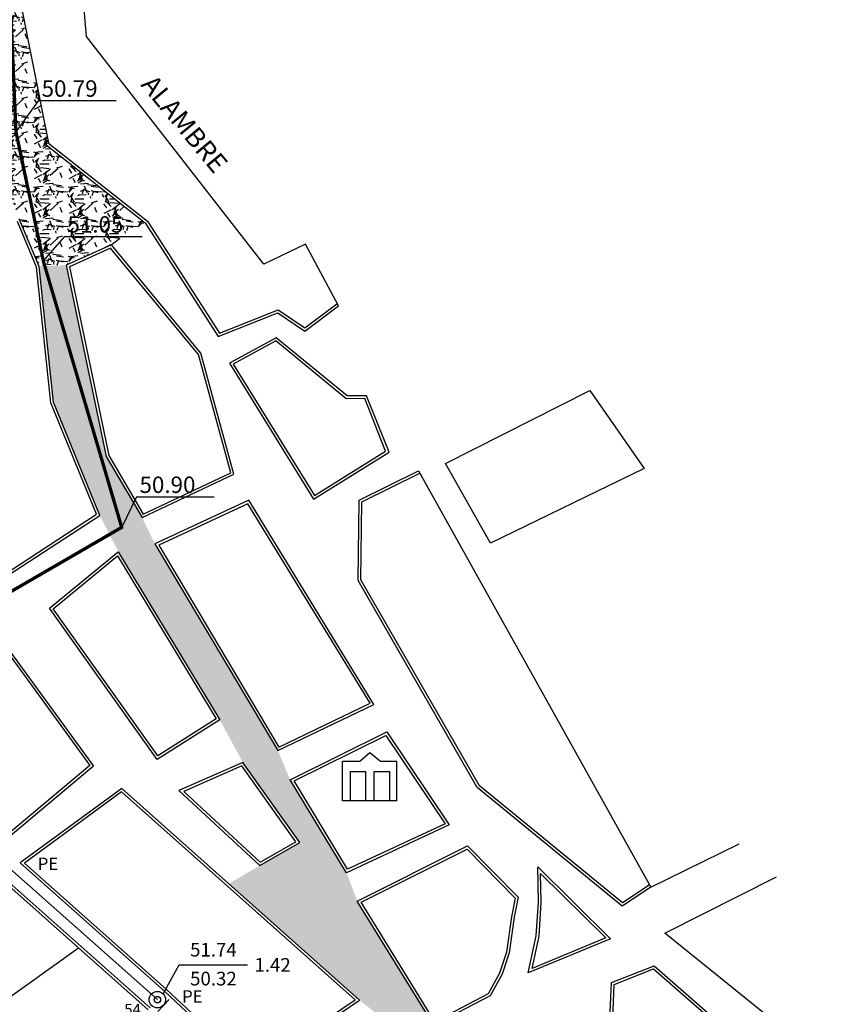
# Model space of a CAD drawing. Extents: x 9031 to 15097, y 3235 to 5437.
# Drawn here: x 9733 to 10031, y 4659 to 5019 of the extents above; entities that cross this region are included whole.
import ezdxf
from ezdxf.enums import TextEntityAlignment as Align

# ---------------------------------------------------------------- set-up
doc = ezdxf.new("R2010")
doc.units = 0
for name, color, linetype in [('CALLES', 7, 'Continuous'), ('CARRETERA', 15, 'Continuous'), ('COTAS TN', 210, 'Continuous'), ('CVL_NUMPVTX', 170, 'Continuous'), ('CVL_PVSAN', 7, 'Continuous'), ('CVL_REDSAN', 7, 'Continuous'), ('CVL_TEXTPVSAN', 22, 'Continuous'), ('LINEA DE BOMBEO', 150, 'Continuous'), ('pavimento de empedrado', 65, 'Continuous'), ('RED EXISTENTE', 6, 'Continuous'), ('UBICACIONES', 3, 'Continuous')]:
    doc.layers.add(name, color=color, linetype=linetype)
doc.styles.add('MONOTXT4', font='MONOTXT4.shx')
doc.styles.add('ROMANT', font='romant.shx')
doc.linetypes.add('TRACKS', pattern='A,3.81,[130,ltypeshp.shx,S=6.35,R=0,X=0,Y=0],3.81', length=7.62)
pattern_1 = [(228.0128, (-2051620.421604367, -1091037.083747875), (-101.60008632948, -114.3001404475629), [1.708605, -169.1525]), (184.9697, (-2051621.564604367, -1091038.353747875), (152.4002465308956, 12.69991037693729), [2.932025, -290.27]), (132.5104, (-2051624.485604367, -1091038.607747875), (126.9999075916585, -139.7001364623021), [2.06741, -204.6735]), (267.2737, (-2051629.438604366, -1091041.782747875), (12.69994485414086, 253.9999182668321), [2.670025, -264.332]), (292.8337, (-2051629.565604367, -1091044.449747875), (-63.50018027750952, 152.4000866502556), [2.61817, -259.199]), (357.2737, (-2051628.549604367, -1091046.862747875), (-253.9999182668321, 12.69994485414088), [2.670025, -264.332]), (37.6942, (-2051625.882604367, -1091046.989747875), (-165.1001043061997, -126.9998867849245), [3.530969999999999, -349.5655]), (72.2553, (-2051623.088604367, -1091044.830747875), (88.90017782733598, 279.400081030182), [3.3336, -330.0265]), (121.4296, (-2051622.072604367, -1091041.655747875), (-101.6000261763224, 165.0998057998634), [2.679065, -265.2275]), (175.2364, (-2051623.469604367, -1091039.369747875), (139.6998902652723, -12.69988081360578), [3.058564999999998, -149.8694999999999]), (222.3974, (-2051626.517604367, -1091039.115747875), (-152.4000045861985, -139.6998182531848), [3.95539, -391.584]), (138.8141, (-2051616.865604367, -1091041.909747875), (-88.89994337112368, 76.19988278562002), [1.350025, -133.653]), (171.4692, (-2051617.881604367, -1091041.020747875), (165.099747977957, -25.40006400022849), [2.568409999999998, -254.2729999999999]), (225, (-2051620.421604367, -1091040.639747875), (-2.664535259100376e-15, -12.69999134350099), [1.796045, -16.16445]), (203.1986, (-2051621.310604367, -1091039.115747875), (63.50021412795416, 25.40011137153132), [0.967205, -95.75299999999999]), (291.8014, (-2051622.199604367, -1091039.496747875), (-12.70000890947255, 38.10002454365932), [1.36783, -67.024]), (30.9638, (-2051621.691604367, -1091040.766747875), (38.09995977404113, 25.40001979330276), [2.221599999999998, -71.83149999999993]), (161.5651, (-2051619.786604366, -1091039.623747875), (25.40001159090491, -12.69998111232538), [1.606435, -38.5545]), (16.38950000000001, (-2051629.565604367, -1091039.496747875), (127.0000700698468, 38.09992074983902), [2.25044, -222.794]), (70.3462, (-2051627.406604367, -1091038.861747875), (-50.79985844338254, -139.699802442725), [1.887995, -186.911]), (293.1986, (-2051619.786604366, -1091037.083747875), (-25.40011137153132, 63.50021412795417), [1.9344, -94.786]), (343.6105, (-2051619.024604367, -1091038.861747875), (-127.0000700698467, 38.09992074983906), [2.250439999999998, -222.7939999999999]), (339.444, (-2051629.565604367, -1091047.370747875), (-63.50007882127955, 25.39996918025069), [2.170175, -106.3385]), (294.7751, (-2051627.533604367, -1091048.132747875), (-63.4998520181342, 139.6999351307834), [1.818359999999999, -180.0179999999999]), (66.80140000000002, (-2051619.659604367, -1091049.783747875), (25.40011137153134, 63.50021412795416), [1.9344, -94.786]), (17.35400000000001, (-2051618.897604367, -1091048.005747875), (-165.1000089092998, -50.79992337802816), [2.128915, -210.762]), (69.444, (-2051625.882604367, -1091049.783747875), (-25.39996918025072, -63.50007882127954), [1.08509, -107.424]), (101.3098999999999, (-2051620.421604367, -1091049.783747875), (-12.69993731443674, 50.7998373045131), [0.6475749999999999, -64.10999999999999]), (165.9638, (-2051620.548604367, -1091049.148747875), (38.10002677348587, -12.69997802061821), [2.61817, -49.74525]), (186.0090000000001, (-2051623.088604367, -1091048.513747875), (126.9998127221397, 12.69997034273929), [2.426335, -240.207]), (303.6901, (-2051621.691604367, -1091041.909747875), (-12.70000435653616, 25.3999754961592), [1.83162, -43.9589]), (353.1572, (-2051620.675604367, -1091043.433747875), (215.9000892832171, -25.4001137582742), [3.197785, -316.58]), (60.94540000000001, (-2051617.500604367, -1091043.814747875), (-50.79988182914545, -88.89978805417063), [1.307539999999999, -129.4469999999999]), (90, (-2051616.865604367, -1091042.671747875), (-12.7, 12.7), [0.762, -11.938]), (120.2564, (-2051623.342604367, -1091048.132747875), (50.79989233418056, -88.89995516238781), [1.764335, -174.6695]), (48.01279999999999, (-2051624.231604367, -1091046.608747875), (101.60008632948, 114.3001404475629), [3.417215, -167.444]), (0, (-2051621.945604366, -1091044.068747875), (12.7, 12.7), [3.302, -9.398]), (325.3048, (-2051618.643604367, -1091044.068747875), (-126.9997799547684, 88.90000845242382), [2.00805, -198.7965]), (254.0546, (-2051616.992604367, -1091045.211747875), (-12.70003239850737, -50.80012101601814), [1.849145, -90.6085]), (207.646, (-2051617.500604367, -1091046.989747875), (-241.2999152451136, -127.000079873617), [3.010725, -298.0625]), (175.4261, (-2051620.167604367, -1091048.386747875), (-165.1000380237375, 12.69993855609731), [3.185144999999998, -315.3289999999998]), (175.4261, (-2051620.167604367, -1091048.386747875), (-165.1000380237375, 12.69993855609731), [3.185144999999998, -315.3289999999998])]

# ---------------------------------------------------------------- blocks, each defined once
blk = doc.blocks.new('CVL_PVSAN')
at = {"color": 0, "linetype": 'Continuous'}
blk.add_line((0, 0), (0, 0), dxfattribs=at)
blk.add_circle((0, 0), 0.5, dxfattribs=at)

msp = doc.modelspace()

# ---------------------------------------------------------------- hatches: boundary and pattern name
at = {"layer": 'pavimento de empedrado', "linetype": 'Continuous'}
h = msp.add_hatch(dxfattribs=at)
h.set_pattern_fill('GRAVEL', color=256, scale=0.5, style=0)
h.set_pattern_definition(pattern_1)
h.paths.add_polyline_path([(9719.870678675632, 5092.565056399771), (9696.371990271184, 5090.334605075981), (9696.388837665823, 5090.153986429659), (9699.275232642927, 5082.689648568727), (9711.337972714138, 5060.30461509419), (9722.65588406291, 4968.031643509961), (9727.399343749314, 4958.482173019651), (9728.177611380388, 4959.163245237296), (9743.644551069281, 4973.846780724221)])
h = msp.add_hatch(dxfattribs=at)
h.set_pattern_fill('GRAVEL', color=256, scale=0.5, style=0)
h.set_pattern_definition(pattern_1)
h.paths.add_polyline_path([(9742.787611383517, 4973.033245238339), (9728.17761138388, 4959.163245238926), (9732.977611384393, 4945.913245237296), (9740.28761138375, 4928.533245238572), (9750.147611383387, 4928.983245238758), (9766.61761138429, 4936.463245238972), (9779.017611383731, 4944.453245238497)])
h = msp.add_hatch(dxfattribs=at)
h.set_pattern_fill('GRAVEL', color=256, scale=0.5, style=0)
h.set_pattern_definition(pattern_1)
h.paths.add_polyline_path([(9857.247611380686, 4660.403245243573), (9865.637611384542, 4653.76324523832), (9881.307611384002, 4638.063245239066), (9891.837611383564, 4643.363245238646), (9884.387611383843, 4651.203245238265), (9856.437611384588, 4696.623245240053), (9852.50761138279, 4706.983245242483), (9831.96761138415, 4740.933245238479), (9827.437611383424, 4751.60324523887), (9782.527611382344, 4827.13324524239), (9777.827611381459, 4836.753245239242), (9764.687611383424, 4859.073245238376), (9750.147611383853, 4928.983245238758), (9740.28761138375, 4928.533245238805), (9745.437611384123, 4878.913245237529), (9762.387611385939, 4837.593245239792), (9769.147611383853, 4824.313245240462), (9806.237611379047, 4762.843245246544), (9814.637611384076, 4747.263245237622), (9835.407611384095, 4718.003245238777), (9820.887611383843, 4709.593245238861), (9809.467282012143, 4702.978577882381)])

# ---------------------------------------------------------------- linework, layer by layer
at = {"layer": 'CALLES'}
for p, q in [((9716.99611770319, 5106.919593024397, -3.199999999999999), (9743.695883612652, 4973.590444231735, -3.199999999999999)), ((9757.477611383927, 5012.653245238916, -3.199999999999999), (9751.017611383964, 5095.473245238749, -3.199999999999999)), ((9822.267611383964, 4929.403245238916, -3.199999999999999), (9757.477611383927, 5012.653245238916, -3.199999999999999)), ((9743.695883612652, 4973.590444231735, -3.199999999999999), (9779.768447072749, 4945.134637891411, -3.199999999999999)), ((9742.787611383284, 4973.033245238339, -3.199999999999999), (9779.017611383964, 4944.45324523873, -3.199999999999999)), ((9739.308277889193, 4928.282369075672, -3.199999999999999), (9732.29765031118, 4944.950591689072, -3.199999999999999)), ((9740.28761138375, 4928.533245238805, -3.199999999999999), (9732.977611383927, 4945.913245238926, -3.199999999999999)), ((9779.017611383964, 4944.45324523873, -3.199999999999999), (9805.657611383862, 4902.983245238758, -3.199999999999999)), ((9779.768447072749, 4945.134637891411, -3.199999999999999), (9806.054661422308, 4904.215369532447, -3.199999999999999)), ((9766.617611383825, 4936.46324523874, -3.199999999999999), (9750.147611383853, 4928.983245238758, -3.199999999999999)), ((9766.334436431798, 4935.236339866746, -3.199999999999999), (9751.289570866424, 4928.403577606523, -3.199999999999999)), ((9798.439392583716, 4896.402388933211, -3.199999999999999), (9766.334436431798, 4935.236339866746, -3.199999999999999)), ((9799.347611383806, 4896.873245238889, -3.199999999999999), (9766.617611383825, 4936.46324523874, -3.199999999999999)), ((9837.52761138374, 4936.743245238767, -3.199999999999999), (9822.267611383964, 4929.403245238916, -3.199999999999999)), ((9849.607611383815, 4914.133245238898, -3.199999999999999), (9837.52761138374, 4936.743245238767, -3.199999999999999)), ((9744.457810946546, 4878.666868040435, -3.199999999999999), (9739.308277889193, 4928.282369075672, -3.199999999999999)), ((9745.43761138389, 4878.913245238926, -3.199999999999999), (9740.28761138375, 4928.533245238805, -3.199999999999999)), ((9750.147611383853, 4928.983245238758, -3.199999999999999), (9764.68761138389, 4859.073245238842, -3.199999999999999)), ((9751.289570866424, 4928.403577606523, -3.199999999999999), (9765.633066158314, 4859.438394948471, -3.199999999999999)), ((9806.054661422308, 4904.215369532447, -3.199999999999999), (9827.569750454548, 4912.716742482133, -3.199999999999999)), ((9827.569750454548, 4912.716742482133, -3.199999999999999), (9837.316068357593, 4906.150283854318, -3.199999999999999)), ((9837.316068357593, 4906.150283854318, -3.199999999999999), (9849.006985507944, 4914.932775449337, -3.199999999999999)), ((9837.347611383806, 4904.923245238935, -3.199999999999999), (9849.607611383815, 4914.133245238898, -3.199999999999999)), ((9805.657611383862, 4902.983245238758, -3.199999999999999), (9827.4476113839, 4911.593245238861, -3.199999999999999)), ((9827.4476113839, 4911.593245238861, -3.199999999999999), (9837.347611383806, 4904.923245238935, -3.199999999999999)), ((9826.857611383815, 4902.513245238786, -3.199999999999999), (9809.747611383946, 4893.233245238758, -3.199999999999999)), ((9826.74236660827, 4901.313124398564, -3.199999999999999), (9811.155001321613, 4892.858960174586, -3.199999999999999)), ((9852.391571575115, 4880.211229234332, -3.199999999999999), (9826.74236660827, 4901.313124398564, -3.199999999999999)), ((9852.747611383946, 4881.21324523874, -3.199999999999999), (9826.857611383815, 4902.513245238786, -3.199999999999999)), ((9810.212523381962, 4853.149567319409, -3.199999999999999), (9798.439392583716, 4896.402388933211, -3.199999999999999)), ((9811.397611383853, 4852.60324523887, -3.199999999999999), (9799.347611383806, 4896.873245238889, -3.199999999999999)), ((9809.747611383946, 4893.233245238758, -3.199999999999999), (9840.497611383946, 4843.523245238795, -3.199999999999999)), ((9811.155001321613, 4892.858960174586, -3.199999999999999), (9840.820403929838, 4844.902304446188, -3.199999999999999)), ((9859.190198093458, 4880.249423765441, -3.199999999999999), (9852.391571575115, 4880.211229234332, -3.199999999999999)), ((9859.867611383825, 4881.253245238777, -3.199999999999999), (9852.747611383946, 4881.21324523874, -3.199999999999999)), ((9866.79998528868, 4861.080584050718, -3.199999999999999), (9859.190198093458, 4880.249423765441, -3.199999999999999)), ((9868.03761138375, 4860.673245238935, -3.199999999999999), (9859.867611383825, 4881.253245238777, -3.199999999999999)), ((9888.727611383927, 4856.573245238842, -3.199999999999999), (9941.407611383862, 4883.183245238944, -3.199999999999999)), ((9941.407611383862, 4883.183245238944, -3.199999999999999), (9961.27761138374, 4854.70324523873, -3.199999999999999)), ((9761.148659825596, 4837.978615788141, -3.199999999999999), (9744.457810946546, 4878.666868040435, -3.199999999999999)), ((9762.387611383843, 4837.593245238861, -3.199999999999999), (9745.43761138389, 4878.913245238926, -3.199999999999999)), ((9764.68761138389, 4859.073245238842, -3.199999999999999), (9777.827611383787, 4836.753245238777, -3.199999999999999)), ((9765.633066158314, 4859.438394948471, -3.199999999999999), (9778.22620995626, 4838.047301373774, -3.199999999999999)), ((9840.497611383946, 4843.523245238795, -3.199999999999999), (9868.03761138375, 4860.673245238935, -3.199999999999999)), ((9840.820403929838, 4844.902304446188, -3.199999999999999), (9866.79998528868, 4861.080584050718, -3.199999999999999)), ((9905.097611383806, 4827.383245238898, -3.199999999999999), (9888.727611383927, 4856.573245238842, -3.199999999999999)), ((9961.27761138374, 4854.70324523873, -3.199999999999999), (9905.097611383806, 4827.383245238898, -3.199999999999999)), ((9777.827611383787, 4836.753245238777, -3.199999999999999), (9811.397611383853, 4852.60324523887, -3.199999999999999)), ((9778.22620995626, 4838.047301373774, -3.199999999999999), (9810.212523381962, 4853.149567319409, -3.199999999999999)), ((9857.157611383862, 4843.113245238879, -3.199999999999999), (9878.837611383797, 4853.843245238861, -3.199999999999999)), ((9858.14835699861, 4842.487817055642, -3.199999999999999), (9879.28118341094, 4852.947006511366, -3.199999999999999)), ((9878.837611383797, 4853.843245238861, -3.199999999999999), (9963.637611383843, 4701.653245238916, -3.199999999999999)), ((9816.857611383815, 4843.123245238889, -3.199999999999999), (9782.52761138374, 4827.133245238898, -3.199999999999999)), ((9816.470689984542, 4841.839875324726, -3.199999999999999), (9783.95237784627, 4826.693711296286, -3.199999999999999)), ((9861.107197860993, 4768.914687434075, -3.199999999999999), (9816.470689984542, 4841.839875324726, -3.199999999999999)), ((9862.53761138375, 4768.493245238767, -3.199999999999999), (9816.857611383815, 4843.123245238889, -3.199999999999999)), ((9856.717611383918, 4813.733245238758, -3.199999999999999), (9857.157611383862, 4843.113245238879, -3.199999999999999)), ((9857.721620704784, 4813.993470866562, -3.199999999999999), (9858.14835699861, 4842.487817055642, -3.199999999999999)), ((9725.74405635478, 4814.863616885947, -3.199999999999999), (9761.148659825596, 4837.978615788141, -3.199999999999999)), ((9726.117611383825, 4813.913245238926, -3.199999999999999), (9762.387611383843, 4837.593245238861, -3.199999999999999)), ((9782.52761138374, 4827.133245238898, -3.199999999999999), (9827.43761138389, 4751.60324523887, -3.199999999999999)), ((9783.95237784627, 4826.693711296286, -3.199999999999999), (9827.829148910047, 4752.90140404981, -3.199999999999999)), ((9743.987611383936, 4803.633245238898, -3.199999999999999), (9769.147611383853, 4824.313245238833, -3.199999999999999)), ((9745.342907521213, 4803.452773011619, -3.199999999999999), (9768.888986529588, 4822.806227458737, -3.199999999999999)), ((9768.888986529588, 4822.806227458737, -3.199999999999999), (9804.87539678746, 4763.165228845415, -3.199999999999999)), ((9769.147611383853, 4824.313245238833, -3.199999999999999), (9806.237611383936, 4762.843245238861, -3.199999999999999)), ((9900.257611383955, 4738.073245238842, -3.199999999999999), (9856.717611383918, 4813.733245238758, -3.199999999999999)), ((9901.032956724792, 4738.730823111351, -3.199999999999999), (9857.721620704784, 4813.993470866562, -3.199999999999999)), ((9783.29761138376, 4748.343245238861, -3.199999999999999), (9743.987611383936, 4803.633245238898, -3.199999999999999)), ((9783.563849156528, 4749.694547038389, -3.199999999999999), (9745.342907521213, 4803.452773011619, -3.199999999999999)), ((9725.597885251316, 4791.579549305936, -3.199999999999999), (9758.72001579431, 4746.1380732419, -3.199999999999999)), ((9725.79761138376, 4793.003245238777, -3.199999999999999), (9760.077611383787, 4745.973245238749, -3.199999999999999)), ((9827.43761138389, 4751.60324523887, -3.199999999999999), (9862.53761138375, 4768.493245238767, -3.199999999999999)), ((9827.829148910047, 4752.90140404981, -3.199999999999999), (9861.107197860993, 4768.914687434075, -3.199999999999999)), ((9806.237611383936, 4762.843245238861, -3.199999999999999), (9783.29761138376, 4748.343245238861, -3.199999999999999)), ((9804.87539678746, 4763.165228845415, -3.199999999999999), (9783.563849156528, 4749.694547038389, -3.199999999999999)), ((9831.967611383918, 4740.933245238944, -3.199999999999999), (9867.237611383936, 4758.423245238935, -3.199999999999999)), ((9867.237611383936, 4758.423245238935, -3.199999999999999), (9890.04761138376, 4724.443245238954, -3.199999999999999)), ((9833.38612013314, 4740.520466435099, -3.199999999999999), (9866.896144969427, 4757.137714362101, -3.199999999999999)), ((9866.896144969427, 4757.137714362101, -3.199999999999999), (9888.565577311247, 4724.856815151967, -3.199999999999999)), ((9814.637611383843, 4747.263245238786, -3.199999999999999), (9791.307611383769, 4737.013245238786, -3.199999999999999)), ((9835.407611383862, 4718.003245238777, -3.199999999999999), (9814.637611383843, 4747.263245238786, -3.199999999999999)), ((9760.077611383787, 4745.973245238749, -3.199999999999999), (9727.486773947758, 4718.561441259555, -3.199999999999999)), ((9758.72001579431, 4746.1380732419, -3.199999999999999), (9727.723874612517, 4720.067551186172, -3.199999999999999)), ((9814.29383052866, 4746.019947850242, -3.199999999999999), (9793.104996833756, 4736.710666008623, -3.199999999999999)), ((9833.957267988977, 4718.318831812687, -3.199999999999999), (9814.29383052866, 4746.019947850242, -3.199999999999999)), ((9852.507611383955, 4706.983245238758, -3.199999999999999), (9831.967611383918, 4740.933245238944, -3.199999999999999)), ((9852.89900645408, 4708.268154332045, -3.199999999999999), (9833.38612013314, 4740.520466435099, -3.199999999999999)), ((9770.407611383862, 4737.783245238805, -3.199999999999999), (9733.277877408584, 4710.547714772265, -3.199999999999999)), ((9770.346539323722, 4736.498263331925, -3.199999999999999), (9734.866461615582, 4710.472794417621, -3.199999999999999)), ((9855.621748961314, 4660.512591732529, -3.199999999999999), (9770.346539323722, 4736.498263331925, -3.199999999999999)), ((9857.247611383946, 4660.403245238916, -3.199999999999999), (9770.407611383862, 4737.783245238805, -3.199999999999999)), ((9791.307611383769, 4737.013245238786, -3.199999999999999), (9820.887611383843, 4709.593245238861, -3.199999999999999)), ((9793.104996833756, 4736.710666008623, -3.199999999999999), (9821.025662665294, 4710.828831759378, -3.199999999999999)), ((9953.227611383927, 4694.693245238954, -3.199999999999999), (9900.257611383955, 4738.073245238842, -3.199999999999999)), ((9953.287867123066, 4695.936448690578, -3.199999999999999), (9901.032956724792, 4738.730823111351, -3.199999999999999)), ((9890.04761138376, 4724.443245238954, -3.199999999999999), (9852.507611383955, 4706.983245238758, -3.199999999999999)), ((9888.565577311247, 4724.856815151967, -3.199999999999999), (9852.89900645408, 4708.268154332045, -3.199999999999999)), ((9820.887611383843, 4709.593245238861, -3.199999999999999), (9835.407611383862, 4718.003245238777, -3.199999999999999)), ((9821.025662665294, 4710.828831759378, -3.199999999999999), (9833.957267988977, 4718.318831812687, -3.199999999999999)), ((9856.43761138389, 4696.623245238889, -3.199999999999999), (9896.747611383946, 4716.763245238786, -3.199999999999999)), ((9857.861806288865, 4696.216945102768, -3.199999999999999), (9896.545063038628, 4715.544178814956, -3.199999999999999)), ((9896.545063038628, 4715.544178814956, -3.199999999999999), (9914.161791364933, 4697.670341481085, -3.199999999999999)), ((9896.747611383946, 4716.763245238786, -3.199999999999999), (9915.247611383946, 4697.993245238767, -3.199999999999999)), ((9922.387611383843, 4709.10324523887, -3.199999999999999), (9948.957611383908, 4682.783245238805, -3.199999999999999)), ((9922.647611383853, 4696.21324523874, -3.199999999999999), (9922.387611383843, 4709.10324523887, -3.199999999999999)), ((9923.437177818307, 4706.655978246223, -3.199999999999999), (9947.184388079253, 4683.132208050791, -3.199999999999999)), ((9923.648269466861, 4696.190703816343, -3.199999999999999), (9923.437177818307, 4706.655978246223, -3.199999999999999)), ((9963.637611383843, 4701.653245238916, -3.199999999999999), (9953.227611383927, 4694.693245238954, -3.199999999999999)), ((9963.081805963806, 4702.484557656202, -3.199999999999999), (9953.287867123066, 4695.936448690578, -3.199999999999999)), ((9884.387611383843, 4651.20324523873, -3.199999999999999), (9856.43761138389, 4696.623245238889, -3.199999999999999)), ((9884.751262058542, 4652.520376908456, -3.199999999999999), (9857.861806288865, 4696.216945102768, -3.199999999999999)), ((9914.161791364933, 4697.670341481085, -3.199999999999999), (9912.79187121572, 4690.913932583158, -3.199999999999999)), ((9915.247611383946, 4697.993245238767, -3.199999999999999), (9913.77761138374, 4690.743245238767, -3.199999999999999)), ((9921.847611383806, 4683.96324523874, -3.199999999999999), (9922.647611383853, 4696.21324523874, -3.199999999999999)), ((9922.840687809317, 4683.824609689278, -3.199999999999999), (9923.648269466861, 4696.190703816343, -3.199999999999999)), ((9912.79187121572, 4690.913932583158, -3.199999999999999), (9910.929989576844, 4677.97037038403, -3.199999999999999)), ((9913.77761138374, 4690.743245238767, -3.199999999999999), (9911.907611383862, 4677.743245238767, -3.199999999999999)), ((9918.917611383871, 4670.363245238879, -3.199999999999999), (9921.847611383806, 4683.96324523874, -3.199999999999999)), ((9948.957611383908, 4682.783245238805, -3.199999999999999), (9918.917611383871, 4670.363245238879, -3.199999999999999)), ((9920.29650814416, 4672.015448104454, -3.199999999999999), (9922.840687809317, 4683.824609689278, -3.199999999999999)), ((9947.184388079253, 4683.132208050791, -3.199999999999999), (9920.29650814416, 4672.015448104454, -3.199999999999999)), ((9699.413014127678, 4639.994965690052, -3.199999999999999), (9754.597182497653, 4679.531977752786, -3.199999999999999)), ((9910.929989576844, 4677.97037038403, -3.199999999999999), (9908.445476602568, 4670.311418973006, -3.199999999999999)), ((9911.907611383862, 4677.743245238767, -3.199999999999999), (9909.367611383825, 4669.913245238926, -3.199999999999999)), ((9949.317611383778, 4666.873245238889, -3.199999999999999), (9964.867611383825, 4673.003245238777, -3.199999999999999)), ((9950.289275805271, 4666.181390359628, -3.199999999999999), (9964.66783049753, 4671.849592305816, -3.199999999999999)), ((9964.66783049753, 4671.849592305816, -3.199999999999999), (10039.66758577739, 4606.275018551949, -3.199999999999999)), ((9964.867611383825, 4673.003245238777, -3.199999999999999), (10041.41761138387, 4606.073245238842, -3.199999999999999)), ((9908.445476602568, 4670.311418973006, -3.199999999999999), (9904.266563226274, 4662.689922495376, -3.199999999999999)), ((9909.367611383825, 4669.913245238926, -3.199999999999999), (9904.997611383946, 4661.943245238954, -3.199999999999999)), ((9818.093236620809, 4635.191781969605, -3.199999999999999), (9786.789732725398, 4664.27348748837, -3.199999999999999)), ((9947.18761138389, 4616.45324523873, -3.199999999999999), (9949.317611383778, 4666.873245238889, -3.199999999999999)), ((9948.22037090947, 4617.207594655318, -3.199999999999999), (9950.289275805271, 4666.181390359628, -3.199999999999999)), ((9817.994330433468, 4633.918719273855, -3.199999999999999), (9786.109103610544, 4663.540859337061, -3.199999999999999)), ((9817.994330433468, 4633.918719273855, -3.199999999999999), (9857.247611383946, 4660.403245238916, -3.199999999999999)), ((9818.093236620809, 4635.191781969605, -3.199999999999999), (9855.621748961314, 4660.512591732529, -3.199999999999999)), ((9904.997611383946, 4661.943245238954, -3.199999999999999), (9884.387611383843, 4651.20324523873, -3.199999999999999)), ((9904.266563226274, 4662.689922495376, -3.199999999999999), (9884.751262058542, 4652.520376908456, -3.199999999999999))]:
    msp.add_line(p, q, dxfattribs=at)
at = {"layer": 'CALLES', "linetype": 'Continuous'}
for p, q in [((9733.277877408584, 4710.547714772265, -3.199999999999999), (9786.109103610544, 4663.540859337061, -3.199999999999999)), ((9734.866461615582, 4710.472794417621, -3.199999999999999), (9786.773828894637, 4664.287947214538, -3.199999999999999)), ((9728.161140555088, 4704.392112761832, -3.199999999999999), (9780.727064374174, 4657.621311480276, -3.199999999999999)), ((9728.091283284166, 4703.115738007802, -3.199999999999999), (9780.062339089849, 4656.874223603032, -3.199999999999999))]:
    msp.add_line(p, q, dxfattribs=at)
at = {"layer": 'CARRETERA'}
for p, q in [((9963.637611383843, 4701.653245238916, -31.06), (9995.957611383908, 4717.533245238805, -31.06)), ((9968.837611383797, 4684.903245238916, -31.06), (10009.59761138381, 4705.493245238767, -31.06)), ((10057.28761138375, 4613.563245238833, -31.06), (9968.837611383797, 4684.903245238916, -31.06))]:
    msp.add_line(p, q, dxfattribs=at)
at = {"layer": 'COTAS TN', "color": 22}
for p, q in [((9785.539404334539, 4662.702405758997, 20.68), (9791.392577527828, 4673.282563623836)), ((9791.392577527828, 4673.282563623836), (9816.392577527828, 4673.282563623836))]:
    msp.add_line(p, q, dxfattribs=at)
at = {"layer": 'CVL_REDSAN', "color": 6, "linetype": 'Continuous'}
msp.add_line((9787.71793214771, 4660.69209427303, -31.06), (9783.634157458126, 4656.296325365643, -31.06), dxfattribs=at)
at = {"layer": 'LINEA DE BOMBEO', "color": 140}
for p, q in [((9740.045511555198, 4989.150213875904, 24.66), (9731.76575209437, 4977.719575410107, -31.06)), ((9740.045511555198, 4989.150213875904, 24.66), (9768.409904168957, 4989.150213875904, 24.66)), ((9749.481188152024, 4939.498453134534, 24.66), (9741.722172541815, 4930.661316922729, -31.06)), ((9749.481188152024, 4939.498453134534, 24.66), (9777.845580765783, 4939.498453134534, 24.66)), ((9775.795800394184, 4844.347386122079, 24.66), (9770.377870722712, 4833.252945213209, 24.66)), ((9775.795800394184, 4844.347386122079, 24.66), (9804.160193007943, 4844.347386122079, 24.66))]:
    msp.add_line(p, q, dxfattribs=at)
at = {"layer": 'LINEA DE BOMBEO', "color": 140, "const_width": 1.2, "elevation": -31.06}
msp.add_lwpolyline([(9712.627621497299, 5091.630519579727), (9729.943607707779, 5019.980311203844), (9731.76575209437, 4977.719575410107), (9741.722172541815, 4930.661316922729), (9770.395959883035, 4833.191455326838), (9701.759296127866, 4793.38147688853), (9663.191612548466, 4787.625602381167), (9594.043563695197, 4746.173406268799), (9532.927615688453, 4785.209743617897), (9445.787276052442, 4747.308342294398), (9361.380461504488, 4721.992661555394), (9305.522662639656, 4705.239533145077), (9283.76830385373, 4706.678931777928), (9284.625847960395, 4735.445816166563), (9238.500682652966, 4795.990784996751), (9211.936079203655, 4811.212655429592), (9171.02513248128, 4824.282819433467), (9154.516159048342, 4851.764803939828)], dxfattribs=at)
at = {"layer": 'RED EXISTENTE', "linetype": 'TRACKS', "ltscale": 0.25}
msp.add_line((9728.440569639011, 4709.497611777255, -3.199999999999999), (9783.418083990962, 4660.581085415421, -3.199999999999999), dxfattribs=at)
at = {"layer": 'RED EXISTENTE', "linetype": 'Continuous'}
msp.add_circle((9783.418083990962, 4660.581085415421, -3.199999999999999), 1.2, dxfattribs=at)
at = {"layer": 'UBICACIONES'}
for p, q in [((9857.318791383683, 4747.78936923887, -31.06), (9861.005931383736, 4750.97163923886, -31.06)), ((9861.005931383736, 4750.97163923886, -31.06), (9864.895815383681, 4747.78936923887, -31.06)), ((9851.057611383769, 4733.293245239047, -31.06), (9851.057611383769, 4747.78936923887, -31.06)), ((9851.057611383769, 4747.78936923887, -31.06), (9857.318791383683, 4747.78936923887, -31.06)), ((9864.895815383681, 4747.78936923887, -31.06), (9870.934375383697, 4747.78936923887, -31.06)), ((9870.934375383697, 4733.293245239047, -31.06), (9870.934375383697, 4747.78936923887, -31.06)), ((9853.935767383819, 4744.000857238987, -31.06), (9859.49132138378, 4744.000857238987, -31.06)), ((9853.935767383819, 4733.293245239047, -31.06), (9853.935767383819, 4744.000857238987, -31.06)), ((9859.49132138378, 4744.000857238987, -31.06), (9859.49132138378, 4733.293245239047, -31.06)), ((9862.623899383741, 4744.000857238987, -31.06), (9868.179455383719, 4744.000857238987, -31.06)), ((9862.623899383741, 4733.293245239047, -31.06), (9862.623899383741, 4744.000857238987, -31.06)), ((9868.179455383719, 4744.000857238987, -31.06), (9868.179455383719, 4733.293245239047, -31.06)), ((9870.934375383697, 4733.293245239047, -31.06), (9851.057611383769, 4733.293245239047, -31.06)), ((9859.49132138378, 4733.293245239047, -31.06), (9853.935767383819, 4733.293245239047, -31.06)), ((9868.179455383719, 4733.293245239047, -31.06), (9862.623899383741, 4733.293245239047, -31.06))]:
    msp.add_line(p, q, dxfattribs=at)

# ---------------------------------------------------------------- block references
at = {"layer": 'CVL_PVSAN', "color": 8, "xscale": 6, "yscale": 6, "zscale": 6}
msp.add_blockref('CVL_PVSAN', (9783.418083990962, 4660.581085415421, 20.68), dxfattribs=at)

# ---------------------------------------------------------------- texts
at = {"layer": 'CARRETERA', "style": 'ROMANT'}
msp.add_text('ALAMBRE', height=7, rotation=309.6136619645661, dxfattribs=at).set_placement((9777.097611383806, 4994.803245238823, -31.06))
at = {"layer": 'COTAS TN', "color": 22, "style": 'MONOTXT4'}
msp.add_text('51.74', height=5, dxfattribs=at).set_placement((9803.892577527828, 4674.782563624301), align=Align.BOTTOM_CENTER)
at = {"layer": 'CVL_NUMPVTX', "style": 'MONOTXT4'}
msp.add_text('54', height=4, dxfattribs=at).set_placement((9774.349265009203, 4657.035983091317, -31.06), align=Align.MIDDLE_CENTER)
at = {"layer": 'CVL_TEXTPVSAN', "style": 'MONOTXT4'}
msp.add_text('1.42', height=5, dxfattribs=at).set_placement((9818.892577527828, 4673.282563623836), align=Align.MIDDLE_LEFT)
msp.add_text('50.32', height=5, dxfattribs=at).set_placement((9803.892577527828, 4670.782563623836), align=Align.TOP_CENTER)
at = {"layer": 'LINEA DE BOMBEO', "color": 140, "style": 'ROMANT'}
for s, p in [('50.79', (9741.134477119465, 4988.697287140278, 24.66)), ('51.05', (9750.570153716291, 4939.045526398908, 24.66)), ('50.90', (9776.884765958452, 4843.894459386453, 24.66))]:
    msp.add_text(s, height=6, dxfattribs=at).set_placement(p, align=Align.BOTTOM_LEFT)
at = {"layer": 'RED EXISTENTE', "linetype": 'Continuous', "style": 'ROMANT'}
for p in [(9739.70596938654, 4706.612665828879, -4.799999999999999), (9792.424213519591, 4658.132276102764, -4.799999999999999)]:
    msp.add_text('PE', height=4.5, dxfattribs=at).set_placement(p, align=Align.BOTTOM_LEFT)

doc.saveas('drawing.dxf')
